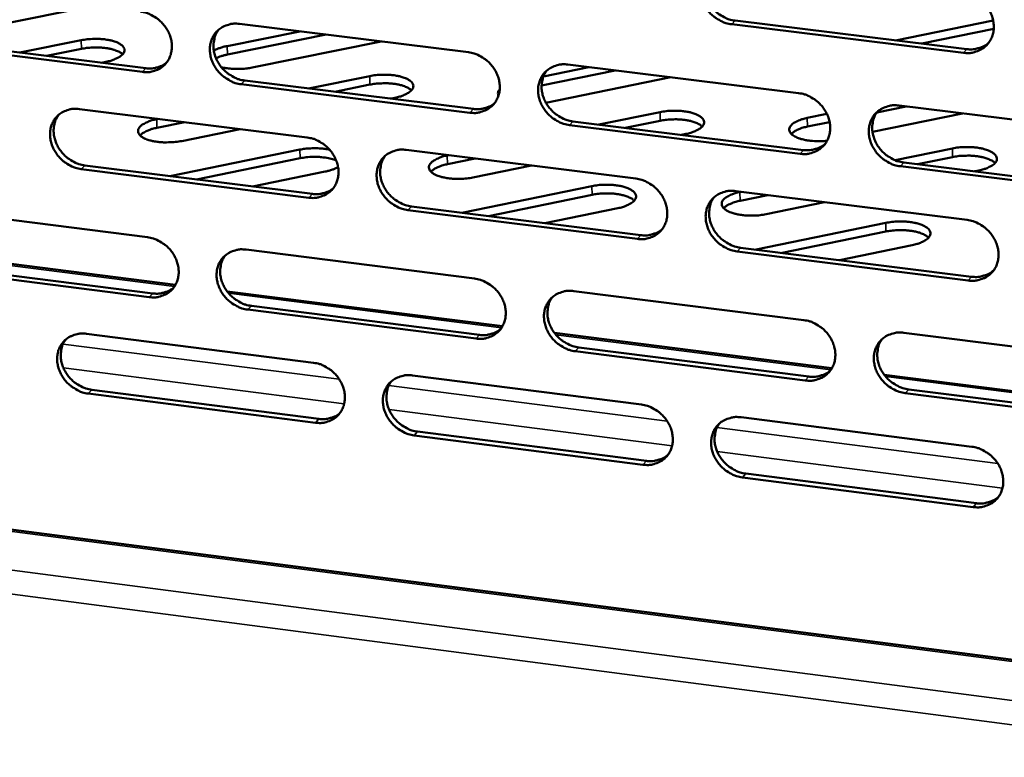
# Model space of a CAD drawing. Units: millimetres. Extents: x 65 to 5843, y 100 to 4100.
# Drawn here: x 4896 to 4983, y 2559 to 2624 of the extents above; entities that cross this region are included whole.
import ezdxf

# ---------------------------------------------------------------- set-up
doc = ezdxf.new("R2010")
doc.units = ezdxf.units.MM
doc.header["$LTSCALE"] = 20
doc.layers.add('Visible (ISO)', color=7, linetype='Continuous', lineweight=50)
doc.layers.add('Visible Narrow (ISO)', color=7, linetype='Continuous', lineweight=35)

msp = doc.modelspace()

# ---------------------------------------------------------------- linework, layer by layer
at = {"layer": 'Visible (ISO)'}
for p, q in [((5481.962, 2503.16), (4373.45, 2647.116)), ((4902.944, 2625.098), (4891.626, 2622.83)), ((4959.088, 2623.809), (4979.362, 2621.317)), ((4973.121, 2622.085), (4981.667, 2623.824)), ((4914.628, 2621.588), (4920.981, 2622.868)), ((4915.707, 2623.52), (4935.742, 2621.042)), ((4979.068, 2620.992), (4958.789, 2623.485)), ((4981.719, 2623.082), (4975.427, 2621.801)), ((4887.665, 2622.112), (4907.531, 2619.643)), ((4896.501, 2621.014), (4901.865, 2622.092)), ((4923.295, 2622.582), (4914.65, 2620.839)), ((4928.118, 2621.985), (4916.812, 2619.703)), ((4907.219, 2619.32), (4887.348, 2621.791)), ((4901.888, 2621.343), (4898.819, 2620.726)), ((4904.025, 2620.209), (4903.625, 2620.128)), ((4948.586, 2619.454), (4942.147, 2618.147)), ((4942.313, 2618.936), (4946.276, 2619.74)), ((4944.458, 2619.965), (4964.646, 2617.468)), ((4916.172, 2618.569), (4936.189, 2616.08)), ((4921.749, 2617.875), (4927.107, 2618.96)), ((4953.462, 2618.851), (4942.528, 2616.628)), ((4935.884, 2615.756), (4915.862, 2618.245)), ((4927.128, 2618.209), (4924.062, 2617.588)), ((4929.32, 2617.065), (4928.921, 2616.984)), ((4901.702, 2616.077), (4921.638, 2613.587)), ((4974.046, 2616.306), (4971.483, 2615.782)), ((4973.428, 2616.382), (4993.772, 2613.867)), ((4908.467, 2615.187), (4908.604, 2615.215)), ((4947.168, 2614.716), (4952.519, 2615.807)), ((4965.402, 2615.295), (4967.122, 2615.647)), ((4978.975, 2615.696), (4971.103, 2614.084)), ((4910.918, 2614.926), (4908.49, 2614.434)), ((4915.78, 2614.319), (4910.654, 2613.279)), ((4964.768, 2612.164), (4944.593, 2614.673)), ((4944.896, 2614.998), (4965.066, 2612.491)), ((4952.538, 2615.053), (4949.476, 2614.429)), ((4967.357, 2614.938), (4965.42, 2614.542)), ((4954.786, 2613.9), (4954.388, 2613.818)), ((4909.627, 2610.213), (4921.005, 2612.526)), ((4930.31, 2612.505), (4950.398, 2609.996)), ((4973.079, 2611.601), (4978.103, 2612.632)), ((4921.027, 2611.772), (4911.94, 2609.923)), ((4933.9, 2612.011), (4934.037, 2612.039)), ((4936.346, 2611.751), (4933.921, 2611.256)), ((4978.119, 2611.877), (4975.06, 2611.248)), ((4921.789, 2608.322), (4901.866, 2610.824)), ((4902.179, 2611.148), (4922.097, 2608.648)), ((4941.261, 2611.137), (4936.141, 2610.091)), ((4993.874, 2608.544), (4973.544, 2611.072)), ((4973.839, 2611.4), (4994.164, 2608.874)), ((4923.22, 2610.608), (4916.838, 2609.308)), ((4980.425, 2610.713), (4980.027, 2610.631)), ((4935.183, 2607.006), (4946.549, 2609.333)), ((4946.568, 2608.576), (4937.491, 2606.716)), ((4959.136, 2608.905), (4979.378, 2606.377)), ((4959.505, 2608.814), (4959.641, 2608.842)), ((4961.946, 2608.554), (4959.523, 2608.056)), ((4887.826, 2607.371), (4907.66, 2604.867)), ((4930.761, 2607.561), (4950.83, 2605.042)), ((4948.818, 2607.402), (4942.443, 2606.094)), ((4966.915, 2607.933), (4961.8, 2606.881)), ((4950.53, 2604.713), (4930.455, 2607.234)), ((4960.914, 2603.776), (4972.266, 2606.117)), ((4972.283, 2605.358), (4963.216, 2603.487)), ((4959.56, 2603.946), (4979.783, 2601.407)), ((4974.591, 2604.174), (4968.223, 2602.858)), ((4910.109, 2600.699), (4886.21, 2603.729)), ((4916.288, 2603.778), (4936.273, 2601.254)), ((4979.49, 2601.076), (4959.262, 2603.617)), ((4888.315, 2602.467), (4908.132, 2599.952)), ((4907.82, 2599.625), (4887.999, 2602.141)), ((4938.725, 2597.071), (4914.634, 2600.126)), ((4944.966, 2600.156), (4965.104, 2597.614)), ((4916.751, 2598.858), (4936.718, 2596.324)), ((4936.414, 2595.994), (4916.442, 2598.53)), ((4902.317, 2596.415), (4922.203, 2593.88)), ((4967.559, 2593.416), (4943.273, 2596.495)), ((4973.864, 2596.508), (4994.155, 2593.946)), ((4965.226, 2592.337), (4945.102, 2594.892)), ((4945.403, 2595.222), (4965.522, 2592.669)), ((4930.853, 2592.777), (4950.891, 2590.222)), ((4996.614, 2589.732), (4972.131, 2592.836)), ((4922.353, 2588.641), (4902.48, 2591.188)), ((4902.792, 2591.518), (4922.66, 2588.972)), ((4994.257, 2588.651), (4973.979, 2591.225)), ((4974.273, 2591.558), (4994.546, 2588.986)), ((4959.607, 2589.111), (4979.798, 2586.538)), ((4951.022, 2584.967), (4930.998, 2587.533)), ((4931.302, 2587.865), (4951.322, 2585.3)), ((4960.029, 2584.185), (4980.201, 2581.6)), ((4979.909, 2581.264), (4959.732, 2583.85))]:
    msp.add_line(p, q, dxfattribs=at)
at = {"layer": 'Visible (ISO)', "flags": 128}
for points in [[(4958.789, 2623.485, -0.034751), (4958.265, 2623.593, -0.055388), (4957.952, 2623.718, -0.015185), (4957.415, 2624.027, -0.0343), (4957.192, 2624.187, -0.033687), (4956.865, 2624.497, -0.033543), (4956.581, 2624.848, -0.035258), (4956.355, 2625.224, -0.034568), (4956.181, 2625.636, -0.038311), (4956.074, 2626.043, -0.037333), (4956.029, 2626.473, -0.042137), (4956.051, 2626.876, -0.04128), (4956.141, 2627.278, -0.045248), (4956.291, 2627.64, -0.044832), (4956.506, 2627.972, -0.045829), (4956.774, 2628.257, -0.045944), (4957.089, 2628.487, -0.043358), (4957.321, 2628.6, -0.020744), (4957.832, 2628.773, -0.062639), (4958.166, 2628.827, -0.042584), (4958.662, 2628.801)], [(4956.781, 2628.263, 0.042016), (4956.532, 2627.857, 0.065034), (4956.43, 2627.567, 0.020611), (4956.341, 2627.033, 0.04167), (4956.33, 2626.765, 0.03694), (4956.379, 2626.338, 0.037909), (4956.489, 2625.935, 0.034266), (4956.666, 2625.527, 0.034939), (4956.893, 2625.155, 0.033298), (4957.176, 2624.808, 0.03343), (4957.502, 2624.503, 0.034069), (4957.723, 2624.345, 0.014996), (4958.258, 2624.039, 0.055085), (4958.567, 2623.915, 0.034511), (4959.088, 2623.809)], [(4978.956, 2626.32, -0.034782), (4979.483, 2626.213, -0.055392), (4979.797, 2626.087, -0.015211), (4980.337, 2625.777, -0.034341), (4980.561, 2625.616, -0.033825), (4980.889, 2625.306, -0.03366), (4981.174, 2624.953, -0.035438), (4981.4, 2624.575, -0.034747), (4981.575, 2624.162, -0.038498), (4981.681, 2623.753, -0.037544), (4981.725, 2623.322, -0.042267), (4981.702, 2622.918, -0.041453), (4981.609, 2622.515, -0.045243), (4981.457, 2622.152, -0.044876), (4981.239, 2621.82, -0.04567), (4980.969, 2621.535, -0.04583), (4980.652, 2621.304, -0.043129), (4980.418, 2621.191, -0.020602), (4979.904, 2621.019, -0.0624), (4979.568, 2620.966, -0.042377), (4979.068, 2620.992)], [(4907.058, 2624.59, -0.034705), (4907.576, 2624.483, -0.055423), (4907.883, 2624.359, -0.015167), (4908.415, 2624.052, -0.034233), (4908.636, 2623.893, -0.033414), (4908.96, 2623.585, -0.033311), (4909.242, 2623.237, -0.03491), (4909.467, 2622.864, -0.034229), (4909.642, 2622.455, -0.037987), (4909.749, 2622.051, -0.036982), (4909.797, 2621.624, -0.041978), (4909.778, 2621.225, -0.041075), (4909.691, 2620.826, -0.045387), (4909.545, 2620.468, -0.044938), (4909.336, 2620.139, -0.046241), (4909.074, 2619.857, -0.046345), (4908.765, 2619.629, -0.043809), (4908.537, 2619.517, -0.021048), (4908.036, 2619.347, -0.063061), (4907.707, 2619.294, -0.042978), (4907.219, 2619.32)], [(4915.862, 2618.245, -0.034676), (4915.344, 2618.352, -0.055368), (4915.036, 2618.477, -0.015138), (4914.504, 2618.784, -0.034206), (4914.283, 2618.943, -0.033424), (4913.958, 2619.251, -0.033312), (4913.677, 2619.599, -0.034939), (4913.452, 2619.973, -0.03425), (4913.277, 2620.381, -0.038021), (4913.169, 2620.785, -0.037008), (4913.122, 2621.212, -0.041997), (4913.141, 2621.611, -0.041084), (4913.228, 2622.011, -0.045372), (4913.374, 2622.369, -0.044909), (4913.584, 2622.699, -0.046195), (4913.847, 2622.981, -0.04628), (4914.156, 2623.21, -0.043762), (4914.385, 2623.322, -0.021006), (4914.888, 2623.493, -0.063018), (4915.218, 2623.546, -0.042937), (4915.707, 2623.52)], [(4913.898, 2623.025, 0.042433), (4913.645, 2622.625, 0.065629), (4913.54, 2622.336, 0.020968), (4913.446, 2621.806, 0.042047), (4913.433, 2621.538, 0.037052), (4913.479, 2621.111, 0.038066), (4913.586, 2620.706, 0.034285), (4913.761, 2620.297, 0.034976), (4913.986, 2619.924, 0.033342), (4914.267, 2619.575, 0.033455), (4914.592, 2619.267, 0.034233), (4914.813, 2619.108, 0.015161), (4915.345, 2618.8, 0.055404), (4915.653, 2618.676, 0.034704), (4916.172, 2618.569)], [(4901.865, 2622.092, -0.015412), (4902.388, 2622.177, -0.027535), (4902.684, 2622.2, -0.003636), (4903.36, 2622.209, -0.01466), (4903.528, 2622.205, -0.017801), (4903.896, 2622.173, -0.015493), (4904.315, 2622.107, -0.024845), (4904.608, 2622.037, -0.019714), (4904.969, 2621.916, -0.041333), (4905.193, 2621.809, -0.036758), (4905.424, 2621.65, -0.075309), (4905.562, 2621.5, -0.084868), (4905.637, 2621.335, -0.101913), (4905.646, 2621.168, -0.095821), (4905.587, 2621.001, -0.059485), (4905.454, 2620.827, -0.057009), (4905.277, 2620.683, -0.025746), (4905.128, 2620.597, -0.010204), (4904.739, 2620.409, -0.038787), (4904.452, 2620.304, -0.027019), (4904.025, 2620.209)], [(4905.487, 2620.864, 0.026409), (4905.265, 2621.032, 0.050071), (4905.136, 2621.102, 0.010014), (4904.778, 2621.243, 0.02478), (4904.63, 2621.29, 0.014966), (4904.295, 2621.367, 0.017502), (4904.005, 2621.414, 0.013044), (4903.643, 2621.45, 0.014098), (4903.307, 2621.466, 0.012776), (4903.182, 2621.465, 0.002662), (4902.584, 2621.441, 0.024141), (4902.336, 2621.418, 0.013204), (4901.888, 2621.343)], [(4913.468, 2621.173, -0.019376), (4913.719, 2621.302, -0.019376), (4913.979, 2621.411, -0.023152), (4914.299, 2621.514, -0.023152), (4914.628, 2621.588)], [(4979.362, 2621.317, 0.035367), (4979.794, 2621.291, 0.05429), (4980.074, 2621.324, 0.015162), (4980.416, 2621.413, 0.016185), (4980.732, 2621.517, 0.058041), (4980.963, 2621.634, 0.036597), (4981.289, 2621.885)], [(4914.65, 2620.839, 0.017327), (4914.378, 2620.778, 0.017327), (4914.111, 2620.699, 0.015173), (4913.882, 2620.615, 0.015173), (4913.659, 2620.517)], [(4935.742, 2621.042, -0.034707), (4936.264, 2620.935, -0.055373), (4936.574, 2620.811, -0.015164), (4937.108, 2620.502, -0.034246), (4937.331, 2620.342, -0.033559), (4937.656, 2620.034, -0.033427), (4937.939, 2619.684, -0.035117), (4938.164, 2619.309, -0.034426), (4938.339, 2618.899, -0.038205), (4938.446, 2618.494, -0.037216), (4938.492, 2618.066, -0.042128), (4938.471, 2617.665, -0.041258), (4938.382, 2617.265, -0.045371), (4938.234, 2616.906, -0.044957), (4938.021, 2616.576, -0.046039), (4937.756, 2616.293, -0.046168), (4937.444, 2616.065, -0.043533), (4937.214, 2615.952, -0.020863), (4936.708, 2615.782, -0.062778), (4936.376, 2615.729, -0.04273), (4935.884, 2615.756)], [(4907.531, 2619.643, 0.033754), (4907.932, 2619.616, 0.052316), (4908.191, 2619.644, 0.013968), (4908.51, 2619.721, 0.014909), (4908.804, 2619.811, 0.05592), (4909.021, 2619.912, 0.034923), (4909.332, 2620.134)], [(4916.812, 2619.703, -0.012901), (4916.375, 2619.629, -0.023677), (4916.135, 2619.606, -0.002541), (4915.549, 2619.58, -0.012511), (4915.43, 2619.579, -0.013581), (4915.306, 2619.584, -0.002978), (4914.744, 2619.625, -0.026266), (4914.527, 2619.653, -0.013985), (4914.124, 2619.74)], [(4944.593, 2614.673, -0.034678), (4944.072, 2614.78, -0.055318), (4943.761, 2614.905, -0.015135), (4943.226, 2615.214, -0.034219), (4943.004, 2615.374, -0.033569), (4942.678, 2615.682, -0.033429), (4942.395, 2616.032, -0.035146), (4942.17, 2616.407, -0.034447), (4941.995, 2616.817, -0.038239), (4941.889, 2617.222, -0.037242), (4941.843, 2617.65, -0.042146), (4941.864, 2618.051, -0.041267), (4941.953, 2618.452, -0.045356), (4942.102, 2618.812, -0.044926), (4942.315, 2619.142, -0.045992), (4942.581, 2619.425, -0.046103), (4942.893, 2619.654, -0.043486), (4943.124, 2619.767, -0.020821), (4943.631, 2619.938, -0.062735), (4943.964, 2619.991, -0.04269), (4944.458, 2619.965)], [(4942.596, 2619.438, 0.042093), (4942.348, 2619.036, 0.065169), (4942.247, 2618.746, 0.020678), (4942.158, 2618.215, 0.041733), (4942.147, 2617.948, 0.036896), (4942.196, 2617.523, 0.037886), (4942.306, 2617.12, 0.034184), (4942.482, 2616.714, 0.034868), (4942.708, 2616.343, 0.033215), (4942.991, 2615.996, 0.033345), (4943.316, 2615.691, 0.034017), (4943.536, 2615.534, 0.01497), (4944.069, 2615.228, 0.055054), (4944.377, 2615.105, 0.034468), (4944.896, 2614.998)], [(4927.107, 2618.96, -0.015479), (4927.631, 2619.046, -0.027687), (4927.926, 2619.068, -0.003665), (4928.605, 2619.078, -0.014735), (4928.774, 2619.074, -0.017718), (4929.145, 2619.041, -0.01549), (4929.566, 2618.975, -0.024563), (4929.863, 2618.904, -0.019546), (4930.227, 2618.783, -0.040568), (4930.454, 2618.675, -0.035758), (4930.69, 2618.515, -0.07377), (4930.833, 2618.365, -0.082837), (4930.912, 2618.198, -0.101741), (4930.925, 2618.03, -0.096544), (4930.869, 2617.862, -0.061283), (4930.741, 2617.688, -0.058258), (4930.566, 2617.541, -0.026442), (4930.418, 2617.455, -0.010547), (4930.032, 2617.267, -0.039334), (4929.746, 2617.16, -0.027548), (4929.32, 2617.065)], [(4930.764, 2617.715, 0.026623), (4930.541, 2617.886, 0.050429), (4930.411, 2617.958, 0.010168), (4930.05, 2618.102, 0.02497), (4929.899, 2618.15, 0.015078), (4929.56, 2618.229, 0.01763), (4929.267, 2618.278, 0.013165), (4928.901, 2618.316, 0.014212), (4928.56, 2618.332, 0.012935), (4928.433, 2618.331, 0.002729), (4927.829, 2618.308, 0.024447), (4927.58, 2618.285, 0.013373), (4927.128, 2618.209)], [(4938.376, 2617.244, -0.072666), (4938.338, 2617.38, -0.072666), (4938.34, 2617.52, -0.081464), (4938.39, 2617.669, -0.081464), (4938.485, 2617.795)], [(4964.646, 2617.468, -0.034709), (4965.171, 2617.361, -0.055322), (4965.483, 2617.235, -0.015161), (4966.021, 2616.925, -0.03426), (4966.245, 2616.765, -0.033706), (4966.571, 2616.456, -0.033544), (4966.855, 2616.104, -0.035325), (4967.081, 2615.728, -0.034624), (4967.256, 2615.317, -0.038426), (4967.362, 2614.91, -0.037452), (4967.406, 2614.48, -0.042276), (4967.384, 2614.078, -0.041441), (4967.293, 2613.677, -0.045352), (4967.142, 2613.316, -0.044972), (4966.926, 2612.985, -0.045834), (4966.658, 2612.702, -0.045989), (4966.343, 2612.473, -0.043257), (4966.11, 2612.361, -0.020678), (4965.599, 2612.19, -0.062495), (4965.265, 2612.137, -0.042483), (4964.768, 2612.164)], [(4901.866, 2610.824, -0.034611), (4901.35, 2610.931, -0.05531), (4901.043, 2611.055, -0.015094), (4900.513, 2611.362, -0.034134), (4900.293, 2611.521, -0.033313), (4899.97, 2611.827, -0.033206), (4899.689, 2612.175, -0.03483), (4899.464, 2612.547, -0.034134), (4899.29, 2612.954, -0.037945), (4899.182, 2613.356, -0.036914), (4899.134, 2613.781, -0.041994), (4899.153, 2614.179, -0.041061), (4899.238, 2614.577, -0.045465), (4899.383, 2614.933, -0.044989), (4899.592, 2615.262, -0.04635), (4899.852, 2615.542, -0.04643), (4900.159, 2615.77, -0.043892), (4900.387, 2615.882, -0.021085), (4900.886, 2616.051, -0.063118), (4901.215, 2616.103, -0.043046), (4901.702, 2616.077)], [(4936.189, 2616.08, 0.034473), (4936.603, 2616.054, 0.053192), (4936.87, 2616.083, 0.014495), (4937.199, 2616.166, 0.01548), (4937.502, 2616.261, 0.05689), (4937.725, 2616.369, 0.035678), (4938.042, 2616.602)], [(4973.544, 2611.072, -0.03468), (4973.019, 2611.18, -0.055267), (4972.706, 2611.306, -0.015132), (4972.168, 2611.616, -0.034232), (4971.945, 2611.777, -0.033715), (4971.618, 2612.086, -0.033546), (4971.334, 2612.438, -0.035354), (4971.108, 2612.813, -0.034645), (4970.933, 2613.225, -0.03846), (4970.827, 2613.632, -0.037478), (4970.783, 2614.062, -0.042294), (4970.806, 2614.464, -0.04145), (4970.897, 2614.866, -0.045336), (4971.049, 2615.227, -0.044941), (4971.264, 2615.558, -0.045787), (4971.534, 2615.842, -0.045924), (4971.85, 2616.072, -0.04321), (4972.082, 2616.184, -0.020637), (4972.595, 2616.356, -0.062452), (4972.93, 2616.409, -0.042443), (4973.428, 2616.382)], [(4899.912, 2615.593, 0.042515), (4899.659, 2615.195, 0.065768), (4899.555, 2614.909, 0.02104), (4899.461, 2614.381, 0.042115), (4899.448, 2614.113, 0.037017), (4899.495, 2613.687, 0.03805), (4899.601, 2613.284, 0.034213), (4899.775, 2612.876, 0.034914), (4900, 2612.503, 0.033272), (4900.28, 2612.154, 0.033382), (4900.604, 2611.847, 0.034196), (4900.825, 2611.688, 0.015145), (4901.355, 2611.38, 0.05539), (4901.662, 2611.256, 0.034675), (4902.179, 2611.148)], [(4910.654, 2613.279, -0.015548), (4910.127, 2613.193, -0.027763), (4909.829, 2613.17, -0.003697), (4909.147, 2613.16, -0.014795), (4908.977, 2613.164, -0.017918), (4908.605, 2613.197, -0.015623), (4908.182, 2613.264, -0.02496), (4907.886, 2613.335, -0.019867), (4907.523, 2613.458, -0.041397), (4907.296, 2613.568, -0.036874), (4907.063, 2613.729, -0.075063), (4906.924, 2613.881, -0.084408), (4906.848, 2614.048, -0.101227), (4906.839, 2614.217, -0.095434), (4906.899, 2614.386, -0.059475), (4907.032, 2614.562, -0.057112), (4907.21, 2614.709, -0.025926), (4907.359, 2614.795, -0.010297), (4907.75, 2614.985, -0.038972), (4908.038, 2615.091, -0.027159), (4908.467, 2615.187)], [(4952.519, 2615.807, -0.015547), (4953.043, 2615.893, -0.027841), (4953.339, 2615.916, -0.003696), (4954.02, 2615.925, -0.014809), (4954.19, 2615.921, -0.017636), (4954.564, 2615.888, -0.015486), (4954.988, 2615.822, -0.024284), (4955.288, 2615.751, -0.019381), (4955.655, 2615.629, -0.039817), (4955.885, 2615.52, -0.034798), (4956.127, 2615.359, -0.072246), (4956.273, 2615.208, -0.080787), (4956.357, 2615.04, -0.101471), (4956.373, 2614.871, -0.097191), (4956.322, 2614.702, -0.063103), (4956.198, 2614.527, -0.05953), (4956.025, 2614.379, -0.027171), (4955.878, 2614.292, -0.010904), (4955.496, 2614.103, -0.039894), (4955.21, 2613.995, -0.028094), (4954.786, 2613.9)], [(4956.212, 2614.544, 0.026831), (4955.987, 2614.719, 0.050778), (4955.855, 2614.792, 0.010319), (4955.492, 2614.94, 0.025155), (4955.338, 2614.989, 0.015187), (4954.996, 2615.071, 0.017754), (4954.699, 2615.121, 0.013285), (4954.328, 2615.16, 0.014325), (4953.983, 2615.177, 0.013096), (4953.853, 2615.176, 0.002797), (4953.245, 2615.154, 0.024755), (4952.993, 2615.131, 0.013542), (4952.538, 2615.053)], [(4967.132, 2613.299, -0.014814), (4966.628, 2613.259, -0.025979), (4966.34, 2613.26, -0.003339), (4965.713, 2613.299, -0.014067), (4965.565, 2613.313, -0.018925), (4965.245, 2613.366, -0.015998), (4964.873, 2613.454, -0.027533), (4964.624, 2613.536, -0.022094), (4964.324, 2613.67, -0.046404), (4964.138, 2613.786, -0.043645), (4963.964, 2613.942, -0.079669), (4963.865, 2614.091, -0.086987), (4963.824, 2614.249, -0.091214), (4963.84, 2614.408, -0.084672), (4963.914, 2614.563, -0.049386), (4964.059, 2614.728, -0.050554), (4964.228, 2614.858, -0.023805), (4964.364, 2614.933, -0.008934), (4964.739, 2615.109, -0.037094), (4965.002, 2615.204, -0.025216), (4965.402, 2615.295)], [(4971.513, 2615.823, 0.041746), (4971.271, 2615.417, 0.064701), (4971.173, 2615.128, 0.020384), (4971.089, 2614.595, 0.04141), (4971.08, 2614.33, 0.036728), (4971.133, 2613.906, 0.037695), (4971.245, 2613.506, 0.034069), (4971.423, 2613.102, 0.034746), (4971.651, 2612.734, 0.033077), (4971.934, 2612.39, 0.033223), (4972.259, 2612.088, 0.03379), (4972.479, 2611.933, 0.014773), (4973.013, 2611.629, 0.05469), (4973.321, 2611.506, 0.034221), (4973.839, 2611.4)], [(4908.49, 2614.434, 0.021688), (4908.106, 2614.348, 0.033327), (4907.863, 2614.264, 0.006751), (4907.559, 2614.132, 0.010159), (4907.36, 2614.037, 0.050388), (4907.233, 2613.957, 0.02661), (4907.02, 2613.769)], [(4965.42, 2614.542, 0.021543), (4965.05, 2614.458, 0.033172), (4964.816, 2614.377, 0.006644), (4964.525, 2614.25, 0.009944), (4964.333, 2614.158, 0.04988), (4964.21, 2614.081, 0.026366), (4964.003, 2613.9)], [(4921.638, 2613.587, -0.034642), (4922.157, 2613.48, -0.055314), (4922.465, 2613.356, -0.01512), (4922.998, 2613.048, -0.034175), (4923.219, 2612.889, -0.033448), (4923.544, 2612.581, -0.033321), (4923.825, 2612.232, -0.035006), (4924.05, 2611.859, -0.034308), (4924.225, 2611.45, -0.038129), (4924.332, 2611.047, -0.037121), (4924.379, 2610.62, -0.042125), (4924.359, 2610.221, -0.041235), (4924.271, 2609.823, -0.045466), (4924.124, 2609.465, -0.045038), (4923.913, 2609.136, -0.046194), (4923.65, 2608.855, -0.046318), (4923.34, 2608.628, -0.043662), (4923.111, 2608.516, -0.020942), (4922.608, 2608.348, -0.062878), (4922.278, 2608.295, -0.042838), (4921.789, 2608.322)], [(4921.005, 2612.526, -0.012421), (4921.424, 2612.599, -0.022907), (4921.654, 2612.622, -0.002352), (4922.22, 2612.65, -0.012086), (4922.331, 2612.652, -0.012839), (4922.444, 2612.649, -0.002644), (4922.994, 2612.616, -0.024728), (4923.208, 2612.591, -0.013182), (4923.603, 2612.515)], [(4930.455, 2607.234, -0.034614), (4929.935, 2607.342, -0.05526), (4929.626, 2607.466, -0.015091), (4929.093, 2607.775, -0.034147), (4928.872, 2607.934, -0.033457), (4928.548, 2608.241, -0.033322), (4928.266, 2608.59, -0.035035), (4928.041, 2608.963, -0.034329), (4927.866, 2609.372, -0.038163), (4927.759, 2609.776, -0.037147), (4927.713, 2610.203, -0.042144), (4927.733, 2610.602, -0.041244), (4927.821, 2611, -0.04545), (4927.968, 2611.359, -0.045008), (4928.179, 2611.688, -0.046148), (4928.443, 2611.969, -0.046253), (4928.754, 2612.197, -0.043615), (4928.983, 2612.309, -0.0209), (4929.488, 2612.479, -0.062835), (4929.819, 2612.531, -0.042798), (4930.31, 2612.505)], [(4965.066, 2612.491, 0.035209), (4965.492, 2612.464, 0.05408), (4965.769, 2612.496, 0.015042), (4966.108, 2612.583, 0.016073), (4966.42, 2612.685, 0.057877), (4966.649, 2612.799, 0.036452), (4966.972, 2613.045)], [(4978.103, 2612.632, -0.015615), (4978.627, 2612.719, -0.027996), (4978.923, 2612.742, -0.003726), (4979.606, 2612.752, -0.014884), (4979.777, 2612.748, -0.017553), (4980.155, 2612.714, -0.015482), (4980.58, 2612.648, -0.024008), (4980.884, 2612.576, -0.01922), (4981.255, 2612.453, -0.03908), (4981.488, 2612.344, -0.033876), (4981.735, 2612.182, -0.07074), (4981.885, 2612.03, -0.078725), (4981.973, 2611.86, -0.101107), (4981.994, 2611.691, -0.097759), (4981.946, 2611.521, -0.06494), (4981.827, 2611.345, -0.060825), (4981.657, 2611.196, -0.027936), (4981.511, 2611.107, -0.011275), (4981.132, 2610.917, -0.040466), (4980.846, 2610.809, -0.028657), (4980.425, 2610.713)], [(4924.174, 2611.588, 0.018832), (4923.746, 2611.733, 0.035387), (4923.511, 2611.785, 0.005382), (4922.896, 2611.87, 0.017998), (4922.712, 2611.886, 0.014889), (4922.54, 2611.891, 0.003744), (4921.855, 2611.882, 0.027939), (4921.556, 2611.859, 0.015651), (4921.027, 2611.772)], [(4928.468, 2611.991, 0.04218), (4928.221, 2611.59, 0.065313), (4928.12, 2611.302, 0.020753), (4928.031, 2610.773, 0.041805), (4928.02, 2610.507, 0.036867), (4928.069, 2610.082, 0.037876), (4928.178, 2609.681, 0.034117), (4928.354, 2609.275, 0.03481), (4928.58, 2608.905, 0.033151), (4928.862, 2608.559, 0.033277), (4929.186, 2608.254, 0.033985), (4929.405, 2608.097, 0.014959), (4929.937, 2607.791, 0.055046), (4930.244, 2607.668, 0.034445), (4930.761, 2607.561)], [(4936.141, 2610.091, -0.015617), (4935.613, 2610.004, -0.027917), (4935.315, 2609.981, -0.003728), (4934.631, 2609.971, -0.014871), (4934.46, 2609.975, -0.017834), (4934.085, 2610.009, -0.015619), (4933.66, 2610.075, -0.024675), (4933.36, 2610.148, -0.019695), (4932.994, 2610.271, -0.040628), (4932.764, 2610.381, -0.035871), (4932.526, 2610.543, -0.073527), (4932.382, 2610.696, -0.082386), (4932.302, 2610.865, -0.101054), (4932.289, 2611.035, -0.096141), (4932.345, 2611.205, -0.061268), (4932.474, 2611.382, -0.058363), (4932.649, 2611.53, -0.026628), (4932.798, 2611.617, -0.010645), (4933.185, 2611.808, -0.039524), (4933.473, 2611.915, -0.027693), (4933.9, 2612.011)], [(4981.831, 2611.352, 0.027033), (4981.605, 2611.531, 0.051118), (4981.472, 2611.605, 0.010468), (4981.105, 2611.756, 0.025333), (4980.95, 2611.807, 0.015292), (4980.603, 2611.891, 0.017874), (4980.302, 2611.942, 0.013403), (4979.927, 2611.983, 0.014435), (4979.578, 2612.001, 0.013257), (4979.445, 2612.001, 0.002867), (4978.832, 2611.979, 0.025066), (4978.578, 2611.955, 0.013713), (4978.119, 2611.877)], [(4924.34, 2611.003, -0.018327), (4924.095, 2610.881, -0.018327), (4923.842, 2610.777, -0.021613), (4923.535, 2610.679, -0.021613), (4923.22, 2610.608)], [(4933.921, 2611.256, 0.021728), (4933.541, 2611.17, 0.03339), (4933.301, 2611.087, 0.006761), (4933.002, 2610.956, 0.010152), (4932.805, 2610.862, 0.05037), (4932.68, 2610.782, 0.026632), (4932.469, 2610.596)], [(4950.398, 2609.996, -0.034644), (4950.92, 2609.888, -0.055264), (4951.231, 2609.763, -0.015117), (4951.767, 2609.454, -0.034188), (4951.989, 2609.294, -0.033593), (4952.315, 2608.986, -0.033437), (4952.598, 2608.635, -0.035213), (4952.823, 2608.261, -0.034506), (4952.998, 2607.85, -0.038349), (4953.104, 2607.445, -0.037356), (4953.149, 2607.017, -0.042274), (4953.128, 2606.617, -0.041419), (4953.038, 2606.217, -0.045448), (4952.888, 2605.858, -0.045055), (4952.675, 2605.529, -0.04599), (4952.408, 2605.247, -0.04614), (4952.095, 2605.019, -0.043386), (4951.864, 2604.908, -0.020757), (4951.356, 2604.738, -0.062596), (4951.023, 2604.686, -0.042591), (4950.53, 2604.713)], [(4922.097, 2608.648, 0.034302), (4922.506, 2608.621, 0.052967), (4922.77, 2608.65, 0.014367), (4923.096, 2608.73, 0.015356), (4923.395, 2608.823, 0.056698), (4923.615, 2608.928, 0.035516), (4923.93, 2609.158)], [(4946.549, 2609.333, -0.015636), (4947.076, 2609.42, -0.02797), (4947.374, 2609.443, -0.003735), (4948.058, 2609.453, -0.014895), (4948.229, 2609.449, -0.01777), (4948.606, 2609.415, -0.015599), (4949.032, 2609.348, -0.024483), (4949.334, 2609.276, -0.019566), (4949.702, 2609.152, -0.040116), (4949.933, 2609.042, -0.035184), (4950.175, 2608.879, -0.072492), (4950.321, 2608.726, -0.080917), (4950.404, 2608.556, -0.100894), (4950.42, 2608.386, -0.096521), (4950.367, 2608.215, -0.062549), (4950.241, 2608.037, -0.059223), (4950.067, 2607.888, -0.027163), (4949.919, 2607.799, -0.010896), (4949.534, 2607.608, -0.039936), (4949.245, 2607.499, -0.028092), (4948.818, 2607.402)], [(4950.261, 2608.06, 0.027047), (4950.036, 2608.237, 0.05111), (4949.904, 2608.311, 0.010463), (4949.539, 2608.46, 0.025357), (4949.385, 2608.511, 0.015307), (4949.04, 2608.593, 0.017894), (4948.742, 2608.644, 0.013374), (4948.369, 2608.683, 0.014428), (4948.023, 2608.701, 0.013167), (4947.891, 2608.7, 0.002826), (4947.28, 2608.677, 0.024867), (4947.026, 2608.654, 0.013616), (4946.568, 2608.576)], [(4959.262, 2603.617, -0.034616), (4958.739, 2603.725, -0.055209), (4958.428, 2603.85, -0.015088), (4957.891, 2604.16, -0.03416), (4957.669, 2604.32, -0.033603), (4957.343, 2604.628, -0.033438), (4957.06, 2604.979, -0.035243), (4956.835, 2605.353, -0.034527), (4956.66, 2605.763, -0.038383), (4956.554, 2606.169, -0.037383), (4956.509, 2606.597, -0.042293), (4956.531, 2606.997, -0.041428), (4956.621, 2607.397, -0.045433), (4956.771, 2607.757, -0.045024), (4956.985, 2608.086, -0.045943), (4957.252, 2608.369, -0.046075), (4957.566, 2608.597, -0.043339), (4957.798, 2608.709, -0.020715), (4958.307, 2608.879, -0.062553), (4958.641, 2608.932, -0.04255), (4959.136, 2608.905)], [(4957.242, 2608.359, 0.041838), (4957, 2607.955, 0.06485), (4956.902, 2607.667, 0.020463), (4956.818, 2607.137, 0.041488), (4956.81, 2606.872, 0.036704), (4956.862, 2606.449, 0.03769), (4956.974, 2606.05, 0.034008), (4957.152, 2605.647, 0.034695), (4957.378, 2605.28, 0.033017), (4957.661, 2604.936, 0.03316), (4957.985, 2604.634, 0.033764), (4958.204, 2604.479, 0.014766), (4958.736, 2604.175, 0.054689), (4959.043, 2604.052, 0.034203), (4959.56, 2603.946)], [(4961.8, 2606.881, -0.015685), (4961.272, 2606.793, -0.028074), (4960.974, 2606.77, -0.003759), (4960.288, 2606.761, -0.014947), (4960.116, 2606.765, -0.01775), (4959.737, 2606.798, -0.015615), (4959.311, 2606.865, -0.024393), (4959.007, 2606.938, -0.019527), (4958.637, 2607.062, -0.039872), (4958.404, 2607.173, -0.034908), (4958.161, 2607.336, -0.072006), (4958.014, 2607.49, -0.080345), (4957.929, 2607.66, -0.100785), (4957.911, 2607.831, -0.096773), (4957.963, 2608.002, -0.063081), (4958.088, 2608.179, -0.059637), (4958.261, 2608.329, -0.027365), (4958.409, 2608.418, -0.011006), (4958.792, 2608.609, -0.040089), (4959.08, 2608.717, -0.028245), (4959.505, 2608.814)], [(4959.523, 2608.056, 0.021761), (4959.148, 2607.971, 0.033447), (4958.912, 2607.889, 0.006768), (4958.616, 2607.759, 0.010138), (4958.422, 2607.665, 0.050335), (4958.298, 2607.586, 0.026645), (4958.09, 2607.402)], [(4972.266, 2606.117, -0.015705), (4972.794, 2606.205, -0.028127), (4973.092, 2606.228, -0.003766), (4973.778, 2606.238, -0.014971), (4973.95, 2606.234, -0.017686), (4974.33, 2606.2, -0.015594), (4974.758, 2606.133, -0.024203), (4975.063, 2606.06, -0.019401), (4975.435, 2605.936, -0.039371), (4975.669, 2605.825, -0.034248), (4975.917, 2605.661, -0.070983), (4976.067, 2605.507, -0.078867), (4976.155, 2605.336, -0.100557), (4976.175, 2605.164, -0.097095), (4976.126, 2604.992, -0.064374), (4976.005, 2604.814, -0.060513), (4975.833, 2604.663, -0.027926), (4975.685, 2604.573, -0.011267), (4975.304, 2604.381, -0.040511), (4975.015, 2604.272, -0.028656), (4974.591, 2604.174)], [(4979.378, 2606.377, -0.034646), (4979.904, 2606.269, -0.055213), (4980.217, 2606.143, -0.015113), (4980.756, 2605.832, -0.034201), (4980.979, 2605.672, -0.033739), (4981.306, 2605.363, -0.033554), (4981.59, 2605.01, -0.035423), (4981.816, 2604.635, -0.034705), (4981.99, 2604.223, -0.03857), (4982.096, 2603.816, -0.037594), (4982.14, 2603.387, -0.042423), (4982.117, 2602.985, -0.041602), (4982.025, 2602.584, -0.045428), (4981.872, 2602.224, -0.045068), (4981.656, 2601.894, -0.045784), (4981.385, 2601.611, -0.04596), (4981.069, 2601.383, -0.04311), (4980.836, 2601.271, -0.020573), (4980.323, 2601.101, -0.062313), (4979.988, 2601.049, -0.042344), (4979.49, 2601.076)], [(4907.66, 2604.867, -0.034569), (4908.177, 2604.759, -0.055244), (4908.484, 2604.635, -0.01507), (4909.014, 2604.328, -0.034094), (4909.234, 2604.169, -0.033331), (4909.558, 2603.863, -0.033208), (4909.839, 2603.515, -0.034896), (4910.063, 2603.143, -0.034189), (4910.238, 2602.736, -0.038058), (4910.345, 2602.334, -0.03703), (4910.392, 2601.909, -0.042132), (4910.373, 2601.512, -0.041222), (4910.287, 2601.115, -0.045572), (4910.141, 2600.76, -0.045132), (4909.932, 2600.433, -0.046357), (4909.671, 2600.153, -0.046477), (4909.363, 2599.927, -0.04379), (4909.135, 2599.816, -0.021019), (4908.636, 2599.649, -0.062972), (4908.307, 2599.597, -0.042944), (4907.82, 2599.625)], [(4950.83, 2605.042, 0.035027), (4951.252, 2605.014, 0.053845), (4951.525, 2605.045, 0.014904), (4951.861, 2605.13, 0.015939), (4952.169, 2605.229, 0.057674), (4952.395, 2605.341, 0.036279), (4952.715, 2605.582)], [(4976.014, 2604.826, 0.027252), (4975.788, 2605.007, 0.051452), (4975.654, 2605.083, 0.010614), (4975.287, 2605.235, 0.025538), (4975.129, 2605.287, 0.015415), (4974.781, 2605.372, 0.018016), (4974.479, 2605.424, 0.013494), (4974.102, 2605.465, 0.01454), (4973.751, 2605.483, 0.01333), (4973.617, 2605.483, 0.002897), (4973, 2605.461, 0.025181), (4972.745, 2605.437, 0.013789), (4972.283, 2605.358)], [(4916.442, 2598.53, -0.034541), (4915.925, 2598.638, -0.055189), (4915.618, 2598.763, -0.015041), (4915.087, 2599.07, -0.034066), (4914.867, 2599.229, -0.03334), (4914.543, 2599.535, -0.033209), (4914.262, 2599.883, -0.034925), (4914.038, 2600.255, -0.034209), (4913.863, 2600.662, -0.038092), (4913.756, 2601.064, -0.037056), (4913.709, 2601.489, -0.042151), (4913.728, 2601.886, -0.041231), (4913.815, 2602.283, -0.045557), (4913.961, 2602.64, -0.045102), (4914.171, 2602.967, -0.046311), (4914.433, 2603.247, -0.046412), (4914.741, 2603.473, -0.043744), (4914.969, 2603.585, -0.020977), (4915.47, 2603.753, -0.06293), (4915.8, 2603.805, -0.042903), (4916.288, 2603.778)], [(4914.466, 2603.275, 0.042253), (4914.219, 2602.877, 0.065442), (4914.119, 2602.591, 0.020817), (4914.03, 2602.064, 0.041864), (4914.02, 2601.798, 0.03682), (4914.069, 2601.375, 0.037849), (4914.178, 2600.975, 0.034032), (4914.354, 2600.571, 0.034736), (4914.578, 2600.202, 0.033066), (4914.859, 2599.856, 0.03319), (4915.182, 2599.552, 0.033931), (4915.401, 2599.395, 0.01493), (4915.93, 2599.089, 0.055011), (4916.236, 2598.966, 0.034399), (4916.751, 2598.858)], [(4979.783, 2601.407, 0.035769), (4980.217, 2601.379, 0.054734), (4980.501, 2601.412, 0.015461), (4980.846, 2601.503, 0.016545), (4981.163, 2601.609, 0.058668), (4981.396, 2601.727, 0.037062), (4981.722, 2601.981)], [(4908.132, 2599.952, 0.03416), (4908.536, 2599.925, 0.052776), (4908.798, 2599.952, 0.01426), (4909.12, 2600.031, 0.015258), (4909.416, 2600.122, 0.056552), (4909.634, 2600.225, 0.035387), (4909.946, 2600.45)], [(4936.273, 2601.254, -0.034571), (4936.793, 2601.146, -0.055193), (4937.102, 2601.021, -0.015067), (4937.636, 2600.712, -0.034107), (4937.857, 2600.553, -0.033475), (4938.182, 2600.246, -0.033323), (4938.464, 2599.896, -0.035102), (4938.689, 2599.523, -0.034385), (4938.863, 2599.115, -0.038277), (4938.97, 2598.711, -0.037265), (4939.015, 2598.285, -0.042282), (4938.995, 2597.887, -0.041406), (4938.906, 2597.489, -0.045556), (4938.758, 2597.132, -0.045149), (4938.546, 2596.804, -0.046153), (4938.281, 2596.523, -0.046299), (4937.971, 2596.297, -0.043514), (4937.741, 2596.186, -0.020834), (4937.236, 2596.018, -0.06269), (4936.905, 2595.967, -0.042696), (4936.414, 2595.994)], [(4945.102, 2594.892, -0.034543), (4944.581, 2595, -0.055139), (4944.271, 2595.125, -0.015038), (4943.737, 2595.434, -0.03408), (4943.516, 2595.594, -0.033485), (4943.191, 2595.901, -0.033325), (4942.909, 2596.251, -0.035131), (4942.684, 2596.623, -0.034406), (4942.51, 2597.032, -0.038311), (4942.404, 2597.436, -0.037291), (4942.358, 2597.862, -0.042301), (4942.379, 2598.261, -0.041415), (4942.468, 2598.659, -0.04554), (4942.616, 2599.016, -0.045119), (4942.829, 2599.344, -0.046107), (4943.094, 2599.625, -0.046234), (4943.406, 2599.852, -0.043467), (4943.636, 2599.963, -0.020792), (4944.142, 2600.132, -0.062647), (4944.474, 2600.184, -0.042656), (4944.966, 2600.156)], [(4943.092, 2599.623, 0.041915), (4942.851, 2599.222, 0.064985), (4942.754, 2598.935, 0.02053), (4942.67, 2598.407, 0.041551), (4942.662, 2598.143, 0.036663), (4942.714, 2597.722, 0.037669), (4942.826, 2597.324, 0.033928), (4943.003, 2596.922, 0.034625), (4943.229, 2596.555, 0.032938), (4943.511, 2596.212, 0.033078), (4943.834, 2595.911, 0.033715), (4944.052, 2595.756, 0.014742), (4944.582, 2595.452, 0.054661), (4944.888, 2595.329, 0.034164), (4945.403, 2595.222)], [(4965.104, 2597.614, -0.034573), (4965.628, 2597.505, -0.055143), (4965.939, 2597.379, -0.015063), (4966.476, 2597.069, -0.03412), (4966.698, 2596.91, -0.033621), (4967.024, 2596.601, -0.03344), (4967.307, 2596.25, -0.03531), (4967.532, 2595.876, -0.034583), (4967.707, 2595.466, -0.038498), (4967.813, 2595.061, -0.037501), (4967.857, 2594.633, -0.042432), (4967.835, 2594.233, -0.04159), (4967.744, 2593.835, -0.045537), (4967.593, 2593.476, -0.045164), (4967.378, 2593.148, -0.045947), (4967.11, 2592.866, -0.046119), (4966.796, 2592.64, -0.043238), (4966.564, 2592.529, -0.02065), (4966.054, 2592.36, -0.062408), (4965.72, 2592.309, -0.042449), (4965.226, 2592.337)], [(4902.48, 2591.188, -0.034477), (4901.965, 2591.297, -0.055131), (4901.659, 2591.421, -0.014998), (4901.13, 2591.728, -0.033995), (4900.911, 2591.886, -0.03323), (4900.589, 2592.192, -0.033104), (4900.309, 2592.539, -0.034816), (4900.085, 2592.909, -0.034093), (4899.91, 2593.315, -0.038015), (4899.803, 2593.715, -0.036962), (4899.756, 2594.138, -0.042147), (4899.774, 2594.534, -0.041207), (4899.859, 2594.929, -0.04565), (4900.004, 2595.284, -0.045182), (4900.212, 2595.61, -0.046466), (4900.472, 2595.888, -0.046563), (4900.778, 2596.113, -0.043873), (4901.005, 2596.224, -0.021056), (4901.503, 2596.391, -0.06303), (4901.832, 2596.442, -0.043011), (4902.317, 2596.415)], [(4936.718, 2596.324, 0.034875), (4937.135, 2596.296, 0.053643), (4937.406, 2596.326, 0.014789), (4937.737, 2596.41, 0.015832), (4938.042, 2596.506, 0.057517), (4938.266, 2596.616, 0.036141), (4938.583, 2596.853)], [(4973.979, 2591.225, -0.034544), (4973.455, 2591.334, -0.055089), (4973.143, 2591.46, -0.015035), (4972.606, 2591.771, -0.034092), (4972.384, 2591.93, -0.03363), (4972.058, 2592.239, -0.033441), (4971.774, 2592.59, -0.035339), (4971.549, 2592.964, -0.034604), (4971.375, 2593.374, -0.038532), (4971.269, 2593.779, -0.037528), (4971.225, 2594.207, -0.04245), (4971.248, 2594.607, -0.041598), (4971.339, 2595.006, -0.045521), (4971.49, 2595.365, -0.045134), (4971.705, 2595.694, -0.045901), (4971.974, 2595.976, -0.046054), (4972.289, 2596.203, -0.043191), (4972.521, 2596.315, -0.020608), (4973.033, 2596.484, -0.062365), (4973.367, 2596.535, -0.042409), (4973.864, 2596.508)], [(4900.514, 2595.924, 0.042335), (4900.268, 2595.528, 0.065581), (4900.168, 2595.243, 0.02089), (4900.08, 2594.718, 0.041932), (4900.069, 2594.453, 0.036786), (4900.118, 2594.031, 0.037835), (4900.227, 2593.633, 0.033962), (4900.402, 2593.229, 0.034676), (4900.626, 2592.861, 0.032999), (4900.906, 2592.516, 0.033119), (4901.228, 2592.212, 0.033896), (4901.447, 2592.055, 0.014916), (4901.974, 2591.749, 0.054999), (4902.279, 2591.626, 0.034373), (4902.792, 2591.518)], [(4971.937, 2595.942, 0.04157), (4971.701, 2595.538, 0.06452), (4971.607, 2595.25, 0.020238), (4971.529, 2594.721, 0.041231), (4971.523, 2594.459, 0.036494), (4971.578, 2594.04, 0.037478), (4971.692, 2593.644, 0.033812), (4971.871, 2593.244, 0.034502), (4972.099, 2592.88, 0.032798), (4972.382, 2592.54, 0.032954), (4972.705, 2592.241, 0.033488), (4972.922, 2592.088, 0.014546), (4973.453, 2591.786, 0.054298), (4973.759, 2591.664, 0.033917), (4974.273, 2591.558)], [(4922.203, 2593.88, -0.034507), (4922.721, 2593.771, -0.055135), (4923.028, 2593.647, -0.015023), (4923.56, 2593.338, -0.034035), (4923.78, 2593.18, -0.033364), (4924.104, 2592.873, -0.033217), (4924.385, 2592.525, -0.034992), (4924.609, 2592.153, -0.034268), (4924.784, 2591.746, -0.0382), (4924.89, 2591.344, -0.03717), (4924.937, 2590.92, -0.04228), (4924.917, 2590.523, -0.041382), (4924.83, 2590.127, -0.045651), (4924.683, 2589.771, -0.045231), (4924.473, 2589.445, -0.046309), (4924.21, 2589.166, -0.04645), (4923.901, 2588.941, -0.043643), (4923.673, 2588.831, -0.020912), (4923.171, 2588.664, -0.06279), (4922.841, 2588.613, -0.042804), (4922.353, 2588.641)], [(4930.998, 2587.533, -0.034479), (4930.479, 2587.642, -0.055081), (4930.171, 2587.767, -0.014995), (4929.639, 2588.076, -0.034008), (4929.419, 2588.234, -0.033373), (4929.095, 2588.541, -0.033219), (4928.814, 2588.889, -0.035021), (4928.59, 2589.261, -0.034288), (4928.416, 2589.668, -0.038234), (4928.309, 2590.07, -0.037196), (4928.263, 2590.495, -0.042298), (4928.283, 2590.891, -0.041392), (4928.37, 2591.288, -0.045635), (4928.517, 2591.644, -0.045201), (4928.728, 2591.971, -0.046263), (4928.992, 2592.25, -0.046385), (4929.301, 2592.476, -0.043596), (4929.53, 2592.586, -0.020871), (4930.033, 2592.753, -0.062747), (4930.364, 2592.805, -0.042763), (4930.853, 2592.777)], [(4965.522, 2592.669, 0.035607), (4965.952, 2592.641, 0.054521), (4966.232, 2592.673, 0.015336), (4966.573, 2592.761, 0.016428), (4966.887, 2592.864, 0.058498), (4967.117, 2592.98, 0.036913), (4967.44, 2593.23)], [(4929, 2592.256, 0.042002), (4928.759, 2591.857, 0.065129), (4928.662, 2591.571, 0.020606), (4928.578, 2591.046, 0.041624), (4928.57, 2590.782, 0.036635), (4928.622, 2590.362, 0.03766), (4928.733, 2589.965, 0.033864), (4928.91, 2589.564, 0.034571), (4929.135, 2589.198, 0.032876), (4929.416, 2588.855, 0.033013), (4929.739, 2588.554, 0.033685), (4929.956, 2588.399, 0.014732), (4930.485, 2588.095, 0.054656), (4930.789, 2587.972, 0.034142), (4931.302, 2587.865)], [(4950.891, 2590.222, -0.034509), (4951.412, 2590.114, -0.055085), (4951.722, 2589.988, -0.01502), (4952.257, 2589.679, -0.034048), (4952.478, 2589.519, -0.033508), (4952.803, 2589.212, -0.033333), (4953.086, 2588.862, -0.035198), (4953.31, 2588.489, -0.034465), (4953.484, 2588.08, -0.038421), (4953.59, 2587.677, -0.037406), (4953.635, 2587.251, -0.04243), (4953.614, 2586.853, -0.041567), (4953.524, 2586.456, -0.045633), (4953.375, 2586.099, -0.045247), (4953.162, 2585.772, -0.046104), (4952.895, 2585.492, -0.04627), (4952.583, 2585.267, -0.043366), (4952.353, 2585.156, -0.020728), (4951.846, 2584.989, -0.062508), (4951.514, 2584.938, -0.042556), (4951.022, 2584.967)], [(4922.66, 2588.972, 0.0347), (4923.073, 2588.944, 0.053415), (4923.34, 2588.973, 0.014657), (4923.668, 2589.054, 0.015704), (4923.969, 2589.149, 0.057321), (4924.191, 2589.256, 0.035975), (4924.506, 2589.488)], [(4959.732, 2583.85, -0.034481), (4959.21, 2583.96, -0.055031), (4958.9, 2584.085, -0.014991), (4958.365, 2584.395, -0.034021), (4958.143, 2584.554, -0.033518), (4957.819, 2584.862, -0.033334), (4957.536, 2585.212, -0.035228), (4957.312, 2585.585, -0.034485), (4957.137, 2585.994, -0.038455), (4957.032, 2586.397, -0.037432), (4956.987, 2586.823, -0.042448), (4957.008, 2587.221, -0.041576), (4957.098, 2587.619, -0.045617), (4957.248, 2587.976, -0.045217), (4957.462, 2588.304, -0.046057), (4957.728, 2588.584, -0.046205), (4958.041, 2588.81, -0.04332), (4958.272, 2588.921, -0.020686), (4958.78, 2589.088, -0.062465), (4959.114, 2589.14, -0.042516), (4959.607, 2589.111)], [(4957.701, 2588.559, 0.041662), (4957.466, 2588.157, 0.064669), (4957.372, 2587.871, 0.020317), (4957.294, 2587.344, 0.041309), (4957.287, 2587.082, 0.036472), (4957.343, 2586.664, 0.037474), (4957.456, 2586.269, 0.033753), (4957.635, 2585.87, 0.034453), (4957.862, 2585.507, 0.032742), (4958.144, 2585.167, 0.032894), (4958.466, 2584.868, 0.033464), (4958.683, 2584.715, 0.014541), (4959.212, 2584.413, 0.0543), (4959.516, 2584.291, 0.033902), (4960.029, 2584.185)], [(4951.322, 2585.3, 0.035421), (4951.746, 2585.272, 0.054282), (4952.023, 2585.303, 0.015194), (4952.361, 2585.389, 0.016291), (4952.671, 2585.489, 0.058292), (4952.898, 2585.603, 0.036736), (4953.219, 2585.848)], [(4979.798, 2586.538, -0.034511), (4980.322, 2586.428, -0.055034), (4980.635, 2586.302, -0.015017), (4981.172, 2585.991, -0.034061), (4981.395, 2585.831, -0.033654), (4981.721, 2585.523, -0.03345), (4982.005, 2585.171, -0.035407), (4982.23, 2584.797, -0.034664), (4982.404, 2584.387, -0.038643), (4982.509, 2583.982, -0.037644), (4982.553, 2583.555, -0.042579), (4982.529, 2583.155, -0.041751), (4982.438, 2582.757, -0.045612), (4982.285, 2582.399, -0.04526), (4982.069, 2582.071, -0.045896), (4981.8, 2581.79, -0.046089), (4981.485, 2581.564, -0.04309), (4981.252, 2581.454, -0.020544), (4980.74, 2581.286, -0.062226), (4980.405, 2581.236, -0.04231), (4979.909, 2581.264)], [(4980.201, 2581.6, 0.036159), (4980.639, 2581.571, 0.055161), (4980.925, 2581.604, 0.015751), (4981.273, 2581.696, 0.016899), (4981.591, 2581.803, 0.059279), (4981.826, 2581.923, 0.037517), (4982.151, 2582.181)]]:
    msp.add_lwpolyline(points, format="xyb", dxfattribs=at)
at = {"layer": 'Visible Narrow (ISO)'}
for p, q in [((5481.955, 2502.993), (4373.09, 2647.018)), ((4369.149, 2644.394), (5481.792, 2499.38)), ((5481.689, 2497.108), (4368.48, 2642.51)), ((4958.789, 2623.485), (4959.088, 2623.809)), ((4901.865, 2622.092), (4901.888, 2621.343)), ((4914.628, 2621.588), (4914.65, 2620.839)), ((4979.068, 2620.992), (4979.362, 2621.317)), ((4907.219, 2619.32), (4907.531, 2619.643)), ((4915.862, 2618.245), (4916.172, 2618.569)), ((4927.107, 2618.96), (4927.128, 2618.209)), ((4935.884, 2615.756), (4936.189, 2616.08)), ((4908.467, 2615.187), (4908.49, 2614.434)), ((4952.519, 2615.807), (4952.538, 2615.053)), ((4965.402, 2615.295), (4965.42, 2614.542)), ((4944.593, 2614.673), (4944.896, 2614.998)), ((4921.005, 2612.526), (4921.027, 2611.772)), ((4964.768, 2612.164), (4965.066, 2612.491)), ((4978.103, 2612.632), (4978.119, 2611.877)), ((4933.9, 2612.011), (4933.921, 2611.256)), ((4901.866, 2610.824), (4902.179, 2611.148)), ((4973.544, 2611.072), (4973.839, 2611.4)), ((4946.549, 2609.333), (4946.568, 2608.576)), ((4921.789, 2608.322), (4922.097, 2608.648)), ((4959.505, 2608.814), (4959.523, 2608.056)), ((4930.455, 2607.234), (4930.761, 2607.561)), ((4972.266, 2606.117), (4972.283, 2605.358)), ((4950.53, 2604.713), (4950.83, 2605.042)), ((4959.262, 2603.617), (4959.56, 2603.946)), ((4910.025, 2600.563), (4886.341, 2603.566)), ((4979.49, 2601.076), (4979.783, 2601.407)), ((4907.82, 2599.625), (4908.132, 2599.952)), ((4938.641, 2596.934), (4914.765, 2599.962)), ((4916.442, 2598.53), (4916.751, 2598.858)), ((4936.414, 2595.994), (4936.718, 2596.324)), ((4967.474, 2593.278), (4943.405, 2596.33)), ((4900.273, 2595.521), (4924.445, 2592.436)), ((4945.102, 2594.892), (4945.403, 2595.222)), ((4924.874, 2590.29), (4900.305, 2593.433)), ((4965.226, 2592.337), (4965.522, 2592.669)), ((4996.528, 2589.594), (4972.263, 2592.671)), ((4928.778, 2591.883), (4953.145, 2588.773)), ((4902.48, 2591.188), (4902.792, 2591.518)), ((4973.979, 2591.225), (4974.273, 2591.558)), ((4953.57, 2586.62), (4928.803, 2589.788)), ((4922.353, 2588.641), (4922.66, 2588.972)), ((4930.998, 2587.533), (4931.302, 2587.865)), ((4957.5, 2588.217), (4982.065, 2585.082)), ((4982.484, 2582.921), (4957.517, 2586.115)), ((4951.022, 2584.967), (4951.322, 2585.3)), ((4959.732, 2583.85), (4960.029, 2584.185)), ((4979.909, 2581.264), (4980.201, 2581.6))]:
    msp.add_line(p, q, dxfattribs=at)

doc.saveas('drawing.dxf')
